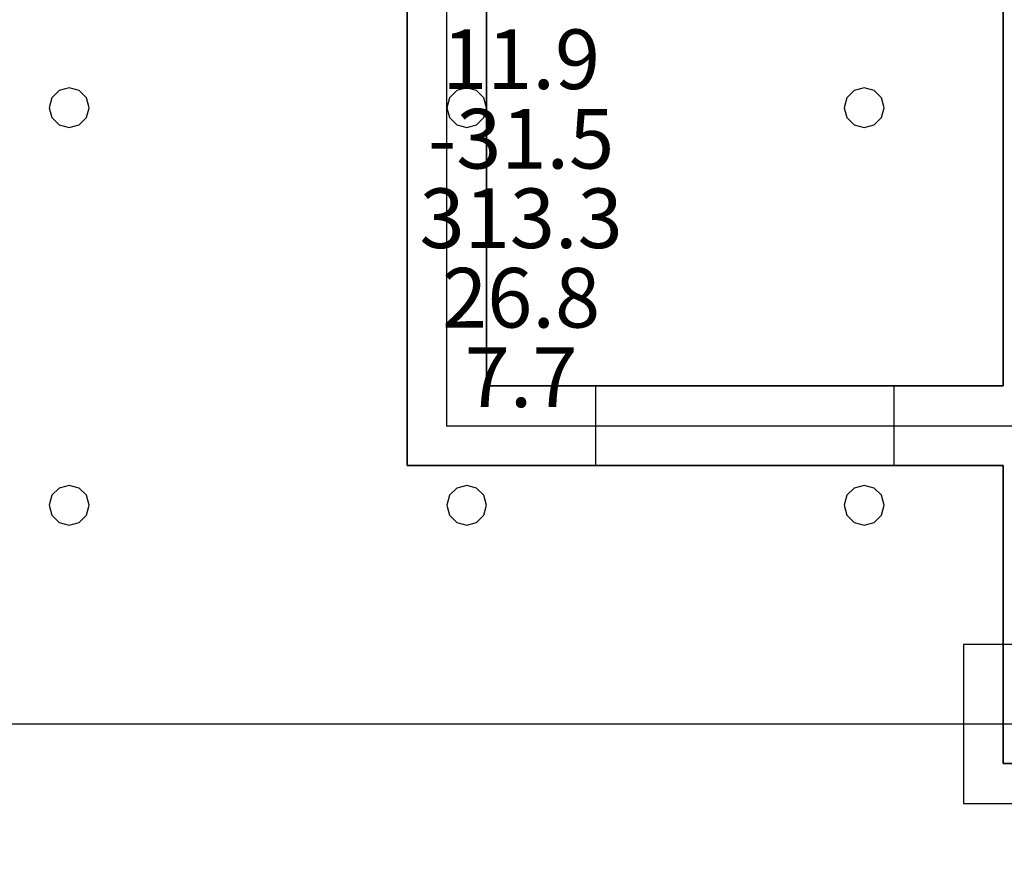
# Model space of a CAD drawing. Units: millimetres. Extents: x -15465 to 58838, y -42933 to 59294.
# Drawn here: x 36385 to 41339, y -23429 to -19174 of the extents above; entities that cross this region are included whole.
import ezdxf

# ---------------------------------------------------------------- set-up
doc = ezdxf.new("R2010")
doc.units = ezdxf.units.MM
doc.header["$MEASUREMENT"] = 0
for name, color, linetype, true_color in [('column', 7, 'Continuous', 0xaaaa00), ('grid', 1, 'Continuous', 0xff0000), ('JCCAD_TMP', 7, 'Continuous', 0xffffff), ('node', 7, 'Continuous', 0xffffff), ('pile', 6, 'Continuous', 0xff00ff), ('raftslab', 7, 'Continuous', 0xffffff), ('wall', 7, 'Continuous', 0x55ff55), ('WallHole', 7, 'Continuous', 0x46ff46)]:
    doc.layers.add(name, color=color, linetype=linetype, true_color=true_color)
doc.styles.add('yjkjccad', font='yjkeng.shx', dxfattribs={"width": 0.7, "bigfont": 'yjkchn.shx'})

msp = doc.modelspace()

# ---------------------------------------------------------------- linework, layer by layer
at = {"layer": 'column'}
for p, q in [((41933.7, -22317, -9200), (41133.7, -22317, -9200)), ((41133.7, -22317, -9200), (41133.7, -23117, -9200)), ((41933.7, -22317, -8600), (41133.7, -22317, -8600)), ((41133.7, -22317, -8600), (41133.7, -23117, -8600)), ((41133.7, -22317, -9200), (41133.7, -22317, -8600)), ((41133.7, -23117, -9200), (41933.7, -23117, -9200)), ((41133.7, -23117, -8600), (41933.7, -23117, -8600)), ((41133.7, -23117, -9200), (41133.7, -23117, -8600))]:
    msp.add_line(p, q, dxfattribs=at)
at = {"layer": 'column', "invisible_edges": 15}
for points in [[(41133.7, -23117, -9200), (41133.7, -23117, -8600), (41133.7, -22317, -8600)], [(41133.7, -23117, -9200), (41133.7, -22317, -8600), (41133.7, -22317, -9200)], [(41133.7, -22317, -9200), (41133.7, -22317, -8600), (41933.7, -22317, -8600)], [(41133.7, -22317, -9200), (41933.7, -22317, -8600), (41933.7, -22317, -9200)], [(41933.7, -23117, -9200), (41933.7, -23117, -8600), (41133.7, -23117, -8600)], [(41933.7, -23117, -9200), (41133.7, -23117, -8600), (41133.7, -23117, -9200)]]:
    msp.add_3dface(points, dxfattribs=at)
at = {"layer": 'grid'}
for p, q in [((38533.7, -21217, -9600), (38533.7, -14317, -9600)), ((38533.7, -21217, -9600), (41533.7, -21217, -9600)), ((33433.7, -22717, -9600), (41533.7, -22717, -9600))]:
    msp.add_line(p, q, dxfattribs=at)
at = {"layer": 'node'}
msp.add_point((38533.7, -21217, -9600), dxfattribs=at)
at = {"layer": 'pile', "color": 9, "true_color": 0xc0c0c0}
for p, q in [((36633.7, -19517, -9700), (36583.7, -19530.4, -9700)), ((36633.7, -19517, -21700), (36583.7, -19530.4, -21700)), ((36683.7, -19530.4, -9700), (36633.7, -19517, -9700)), ((36683.7, -19530.4, -21700), (36633.7, -19517, -21700)), ((36633.7, -19517, -9700), (36633.7, -19517, -21700)), ((38633.7, -19517, -9700), (38583.7, -19530.4, -9700)), ((38633.7, -19517, -21700), (38583.7, -19530.4, -21700)), ((38683.7, -19530.4, -9700), (38633.7, -19517, -9700)), ((38683.7, -19530.4, -21700), (38633.7, -19517, -21700)), ((38633.7, -19517, -9700), (38633.7, -19517, -21700)), ((40633.7, -19517, -9700), (40583.7, -19530.4, -9700)), ((40633.7, -19517, -21700), (40583.7, -19530.4, -21700)), ((40683.7, -19530.4, -9700), (40633.7, -19517, -9700)), ((40683.7, -19530.4, -21700), (40633.7, -19517, -21700)), ((40633.7, -19517, -9700), (40633.7, -19517, -21700)), ((36547.1, -19567, -9700), (36533.7, -19617, -9700)), ((36547.1, -19567, -21700), (36533.7, -19617, -21700)), ((36583.7, -19530.4, -9700), (36547.1, -19567, -9700)), ((36583.7, -19530.4, -21700), (36547.1, -19567, -21700)), ((36720.3, -19567, -9700), (36683.7, -19530.4, -9700)), ((36720.3, -19567, -21700), (36683.7, -19530.4, -21700)), ((36733.7, -19617, -9700), (36720.3, -19567, -9700)), ((36733.7, -19617, -21700), (36720.3, -19567, -21700)), ((38547.1, -19567, -9700), (38533.7, -19617, -9700)), ((38547.1, -19567, -21700), (38533.7, -19617, -21700)), ((38583.7, -19530.4, -9700), (38547.1, -19567, -9700)), ((38583.7, -19530.4, -21700), (38547.1, -19567, -21700)), ((38720.3, -19567, -9700), (38683.7, -19530.4, -9700)), ((38720.3, -19567, -21700), (38683.7, -19530.4, -21700)), ((38733.7, -19617, -9700), (38720.3, -19567, -9700)), ((38733.7, -19617, -21700), (38720.3, -19567, -21700)), ((40547.1, -19567, -9700), (40533.7, -19617, -9700)), ((40547.1, -19567, -21700), (40533.7, -19617, -21700)), ((40583.7, -19530.4, -9700), (40547.1, -19567, -9700)), ((40583.7, -19530.4, -21700), (40547.1, -19567, -21700)), ((40720.3, -19567, -9700), (40683.7, -19530.4, -9700)), ((40720.3, -19567, -21700), (40683.7, -19530.4, -21700)), ((40733.7, -19617, -9700), (40720.3, -19567, -9700)), ((40733.7, -19617, -21700), (40720.3, -19567, -21700)), ((36533.7, -19617, -9700), (36547.1, -19667, -9700)), ((36533.7, -19617, -21700), (36547.1, -19667, -21700)), ((36533.7, -19617, -9700), (36533.7, -19617, -21700)), ((36720.3, -19667, -9700), (36733.7, -19617, -9700)), ((36720.3, -19667, -21700), (36733.7, -19617, -21700)), ((36733.7, -19617, -9700), (36733.7, -19617, -9700)), ((36733.7, -19617, -21700), (36733.7, -19617, -21700)), ((36733.7, -19617, -9700), (36733.7, -19617, -21700)), ((38533.7, -19617, -9700), (38547.1, -19667, -9700)), ((38533.7, -19617, -21700), (38547.1, -19667, -21700)), ((38533.7, -19617, -9700), (38533.7, -19617, -21700)), ((38720.3, -19667, -9700), (38733.7, -19617, -9700)), ((38720.3, -19667, -21700), (38733.7, -19617, -21700)), ((38733.7, -19617, -9700), (38733.7, -19617, -9700)), ((38733.7, -19617, -21700), (38733.7, -19617, -21700)), ((38733.7, -19617, -9700), (38733.7, -19617, -21700)), ((40533.7, -19617, -9700), (40547.1, -19667, -9700)), ((40533.7, -19617, -21700), (40547.1, -19667, -21700)), ((40533.7, -19617, -9700), (40533.7, -19617, -21700)), ((40720.3, -19667, -9700), (40733.7, -19617, -9700)), ((40720.3, -19667, -21700), (40733.7, -19617, -21700)), ((40733.7, -19617, -9700), (40733.7, -19617, -9700)), ((40733.7, -19617, -21700), (40733.7, -19617, -21700)), ((40733.7, -19617, -9700), (40733.7, -19617, -21700)), ((36547.1, -19667, -9700), (36583.7, -19703.6, -9700)), ((36547.1, -19667, -21700), (36583.7, -19703.6, -21700)), ((36683.7, -19703.6, -9700), (36720.3, -19667, -9700)), ((36683.7, -19703.6, -21700), (36720.3, -19667, -21700)), ((38547.1, -19667, -9700), (38583.7, -19703.6, -9700)), ((38547.1, -19667, -21700), (38583.7, -19703.6, -21700)), ((38683.7, -19703.6, -9700), (38720.3, -19667, -9700)), ((38683.7, -19703.6, -21700), (38720.3, -19667, -21700)), ((40547.1, -19667, -9700), (40583.7, -19703.6, -9700)), ((40547.1, -19667, -21700), (40583.7, -19703.6, -21700)), ((40683.7, -19703.6, -9700), (40720.3, -19667, -9700)), ((40683.7, -19703.6, -21700), (40720.3, -19667, -21700)), ((36583.7, -19703.6, -9700), (36633.7, -19717, -9700)), ((36583.7, -19703.6, -21700), (36633.7, -19717, -21700)), ((36633.7, -19717, -9700), (36683.7, -19703.6, -9700)), ((36633.7, -19717, -21700), (36683.7, -19703.6, -21700)), ((36633.7, -19717, -9700), (36633.7, -19717, -21700)), ((38583.7, -19703.6, -9700), (38633.7, -19717, -9700)), ((38583.7, -19703.6, -21700), (38633.7, -19717, -21700)), ((38633.7, -19717, -9700), (38683.7, -19703.6, -9700)), ((38633.7, -19717, -21700), (38683.7, -19703.6, -21700)), ((38633.7, -19717, -9700), (38633.7, -19717, -21700)), ((40583.7, -19703.6, -9700), (40633.7, -19717, -9700)), ((40583.7, -19703.6, -21700), (40633.7, -19717, -21700)), ((40633.7, -19717, -9700), (40683.7, -19703.6, -9700)), ((40633.7, -19717, -21700), (40683.7, -19703.6, -21700)), ((40633.7, -19717, -9700), (40633.7, -19717, -21700)), ((36583.7, -21530.4, -9700), (36547.1, -21567, -9700)), ((36583.7, -21530.4, -21700), (36547.1, -21567, -21700)), ((36633.7, -21517, -9700), (36583.7, -21530.4, -9700)), ((36633.7, -21517, -21700), (36583.7, -21530.4, -21700)), ((36683.7, -21530.4, -9700), (36633.7, -21517, -9700)), ((36683.7, -21530.4, -21700), (36633.7, -21517, -21700)), ((36633.7, -21517, -9700), (36633.7, -21517, -21700)), ((36720.3, -21567, -9700), (36683.7, -21530.4, -9700)), ((36720.3, -21567, -21700), (36683.7, -21530.4, -21700)), ((38583.7, -21530.4, -9700), (38547.1, -21567, -9700)), ((38583.7, -21530.4, -21700), (38547.1, -21567, -21700)), ((38633.7, -21517, -9700), (38583.7, -21530.4, -9700)), ((38633.7, -21517, -21700), (38583.7, -21530.4, -21700)), ((38683.7, -21530.4, -9700), (38633.7, -21517, -9700)), ((38683.7, -21530.4, -21700), (38633.7, -21517, -21700)), ((38633.7, -21517, -9700), (38633.7, -21517, -21700)), ((38720.3, -21567, -9700), (38683.7, -21530.4, -9700)), ((38720.3, -21567, -21700), (38683.7, -21530.4, -21700)), ((40583.7, -21530.4, -9700), (40547.1, -21567, -9700)), ((40583.7, -21530.4, -21700), (40547.1, -21567, -21700)), ((40633.7, -21517, -9700), (40583.7, -21530.4, -9700)), ((40633.7, -21517, -21700), (40583.7, -21530.4, -21700)), ((40683.7, -21530.4, -9700), (40633.7, -21517, -9700)), ((40683.7, -21530.4, -21700), (40633.7, -21517, -21700)), ((40633.7, -21517, -9700), (40633.7, -21517, -21700)), ((40720.3, -21567, -9700), (40683.7, -21530.4, -9700)), ((40720.3, -21567, -21700), (40683.7, -21530.4, -21700)), ((36547.1, -21567, -9700), (36533.7, -21617, -9700)), ((36547.1, -21567, -21700), (36533.7, -21617, -21700)), ((36733.7, -21617, -9700), (36720.3, -21567, -9700)), ((36733.7, -21617, -21700), (36720.3, -21567, -21700)), ((38547.1, -21567, -9700), (38533.7, -21617, -9700)), ((38547.1, -21567, -21700), (38533.7, -21617, -21700)), ((38733.7, -21617, -9700), (38720.3, -21567, -9700)), ((38733.7, -21617, -21700), (38720.3, -21567, -21700)), ((40547.1, -21567, -9700), (40533.7, -21617, -9700)), ((40547.1, -21567, -21700), (40533.7, -21617, -21700)), ((40733.7, -21617, -9700), (40720.3, -21567, -9700)), ((40733.7, -21617, -21700), (40720.3, -21567, -21700)), ((36533.7, -21617, -9700), (36547.1, -21667, -9700)), ((36533.7, -21617, -21700), (36547.1, -21667, -21700)), ((36533.7, -21617, -9700), (36533.7, -21617, -21700)), ((36720.3, -21667, -9700), (36733.7, -21617, -9700)), ((36720.3, -21667, -21700), (36733.7, -21617, -21700)), ((36733.7, -21617, -9700), (36733.7, -21617, -9700)), ((36733.7, -21617, -21700), (36733.7, -21617, -21700)), ((36733.7, -21617, -9700), (36733.7, -21617, -21700)), ((38533.7, -21617, -9700), (38547.1, -21667, -9700)), ((38533.7, -21617, -21700), (38547.1, -21667, -21700)), ((38533.7, -21617, -9700), (38533.7, -21617, -21700)), ((38720.3, -21667, -9700), (38733.7, -21617, -9700)), ((38720.3, -21667, -21700), (38733.7, -21617, -21700)), ((38733.7, -21617, -9700), (38733.7, -21617, -9700)), ((38733.7, -21617, -21700), (38733.7, -21617, -21700)), ((38733.7, -21617, -9700), (38733.7, -21617, -21700)), ((40533.7, -21617, -9700), (40547.1, -21667, -9700)), ((40533.7, -21617, -21700), (40547.1, -21667, -21700)), ((40533.7, -21617, -9700), (40533.7, -21617, -21700)), ((40720.3, -21667, -9700), (40733.7, -21617, -9700)), ((40720.3, -21667, -21700), (40733.7, -21617, -21700)), ((40733.7, -21617, -9700), (40733.7, -21617, -9700)), ((40733.7, -21617, -21700), (40733.7, -21617, -21700)), ((40733.7, -21617, -9700), (40733.7, -21617, -21700)), ((36547.1, -21667, -9700), (36583.7, -21703.6, -9700)), ((36547.1, -21667, -21700), (36583.7, -21703.6, -21700)), ((36683.7, -21703.6, -9700), (36720.3, -21667, -9700)), ((36683.7, -21703.6, -21700), (36720.3, -21667, -21700)), ((38547.1, -21667, -9700), (38583.7, -21703.6, -9700)), ((38547.1, -21667, -21700), (38583.7, -21703.6, -21700)), ((38683.7, -21703.6, -9700), (38720.3, -21667, -9700)), ((38683.7, -21703.6, -21700), (38720.3, -21667, -21700)), ((40547.1, -21667, -9700), (40583.7, -21703.6, -9700)), ((40547.1, -21667, -21700), (40583.7, -21703.6, -21700)), ((40683.7, -21703.6, -9700), (40720.3, -21667, -9700)), ((40683.7, -21703.6, -21700), (40720.3, -21667, -21700)), ((36583.7, -21703.6, -9700), (36633.7, -21717, -9700)), ((36583.7, -21703.6, -21700), (36633.7, -21717, -21700)), ((36633.7, -21717, -9700), (36683.7, -21703.6, -9700)), ((36633.7, -21717, -21700), (36683.7, -21703.6, -21700)), ((36633.7, -21717, -9700), (36633.7, -21717, -21700)), ((38583.7, -21703.6, -9700), (38633.7, -21717, -9700)), ((38583.7, -21703.6, -21700), (38633.7, -21717, -21700)), ((38633.7, -21717, -9700), (38683.7, -21703.6, -9700)), ((38633.7, -21717, -21700), (38683.7, -21703.6, -21700)), ((38633.7, -21717, -9700), (38633.7, -21717, -21700)), ((40583.7, -21703.6, -9700), (40633.7, -21717, -9700)), ((40583.7, -21703.6, -21700), (40633.7, -21717, -21700)), ((40633.7, -21717, -9700), (40683.7, -21703.6, -9700)), ((40633.7, -21717, -21700), (40683.7, -21703.6, -21700)), ((40633.7, -21717, -9700), (40633.7, -21717, -21700))]:
    msp.add_line(p, q, dxfattribs=at)
at = {"layer": 'pile', "color": 9, "true_color": 0xc0c0c0, "invisible_edges": 15}
for points in [[(36633.7, -19517, -9700), (36633.7, -19517, -21700), (36583.7, -19530.4, -21700)], [(36633.7, -19517, -9700), (36583.7, -19530.4, -21700), (36583.7, -19530.4, -9700)], [(36683.7, -19530.4, -9700), (36683.7, -19530.4, -21700), (36633.7, -19517, -21700)], [(36683.7, -19530.4, -9700), (36633.7, -19517, -21700), (36633.7, -19517, -9700)], [(38633.7, -19517, -9700), (38633.7, -19517, -21700), (38583.7, -19530.4, -21700)], [(38633.7, -19517, -9700), (38583.7, -19530.4, -21700), (38583.7, -19530.4, -9700)], [(38683.7, -19530.4, -9700), (38683.7, -19530.4, -21700), (38633.7, -19517, -21700)], [(38683.7, -19530.4, -9700), (38633.7, -19517, -21700), (38633.7, -19517, -9700)], [(40633.7, -19517, -9700), (40633.7, -19517, -21700), (40583.7, -19530.4, -21700)], [(40633.7, -19517, -9700), (40583.7, -19530.4, -21700), (40583.7, -19530.4, -9700)], [(40683.7, -19530.4, -9700), (40683.7, -19530.4, -21700), (40633.7, -19517, -21700)], [(40683.7, -19530.4, -9700), (40633.7, -19517, -21700), (40633.7, -19517, -9700)], [(36547.1, -19567, -9700), (36547.1, -19567, -21700), (36533.7, -19617, -21700)], [(36547.1, -19567, -9700), (36533.7, -19617, -21700), (36533.7, -19617, -9700)], [(36583.7, -19530.4, -9700), (36583.7, -19530.4, -21700), (36547.1, -19567, -21700)], [(36583.7, -19530.4, -9700), (36547.1, -19567, -21700), (36547.1, -19567, -9700)], [(36720.3, -19567, -9700), (36720.3, -19567, -21700), (36683.7, -19530.4, -21700)], [(36720.3, -19567, -9700), (36683.7, -19530.4, -21700), (36683.7, -19530.4, -9700)], [(36733.7, -19617, -9700), (36733.7, -19617, -21700), (36720.3, -19567, -21700)], [(36733.7, -19617, -9700), (36720.3, -19567, -21700), (36720.3, -19567, -9700)], [(38547.1, -19567, -9700), (38547.1, -19567, -21700), (38533.7, -19617, -21700)], [(38547.1, -19567, -9700), (38533.7, -19617, -21700), (38533.7, -19617, -9700)], [(38583.7, -19530.4, -9700), (38583.7, -19530.4, -21700), (38547.1, -19567, -21700)], [(38583.7, -19530.4, -9700), (38547.1, -19567, -21700), (38547.1, -19567, -9700)], [(38720.3, -19567, -9700), (38720.3, -19567, -21700), (38683.7, -19530.4, -21700)], [(38720.3, -19567, -9700), (38683.7, -19530.4, -21700), (38683.7, -19530.4, -9700)], [(38733.7, -19617, -9700), (38733.7, -19617, -21700), (38720.3, -19567, -21700)], [(38733.7, -19617, -9700), (38720.3, -19567, -21700), (38720.3, -19567, -9700)], [(40547.1, -19567, -9700), (40547.1, -19567, -21700), (40533.7, -19617, -21700)], [(40547.1, -19567, -9700), (40533.7, -19617, -21700), (40533.7, -19617, -9700)], [(40583.7, -19530.4, -9700), (40583.7, -19530.4, -21700), (40547.1, -19567, -21700)], [(40583.7, -19530.4, -9700), (40547.1, -19567, -21700), (40547.1, -19567, -9700)], [(40720.3, -19567, -9700), (40720.3, -19567, -21700), (40683.7, -19530.4, -21700)], [(40720.3, -19567, -9700), (40683.7, -19530.4, -21700), (40683.7, -19530.4, -9700)], [(40733.7, -19617, -9700), (40733.7, -19617, -21700), (40720.3, -19567, -21700)], [(40733.7, -19617, -9700), (40720.3, -19567, -21700), (40720.3, -19567, -9700)], [(36533.7, -19617, -9700), (36533.7, -19617, -21700), (36547.1, -19667, -21700)], [(36533.7, -19617, -9700), (36547.1, -19667, -21700), (36547.1, -19667, -9700)], [(36720.3, -19667, -9700), (36720.3, -19667, -21700), (36733.7, -19617, -21700)], [(36720.3, -19667, -9700), (36733.7, -19617, -21700), (36733.7, -19617, -9700)], [(36733.7, -19617, -9700), (36733.7, -19617, -21700), (36733.7, -19617, -21700)], [(36733.7, -19617, -9700), (36733.7, -19617, -21700), (36733.7, -19617, -9700)], [(38533.7, -19617, -9700), (38533.7, -19617, -21700), (38547.1, -19667, -21700)], [(38533.7, -19617, -9700), (38547.1, -19667, -21700), (38547.1, -19667, -9700)], [(38720.3, -19667, -9700), (38720.3, -19667, -21700), (38733.7, -19617, -21700)], [(38720.3, -19667, -9700), (38733.7, -19617, -21700), (38733.7, -19617, -9700)], [(38733.7, -19617, -9700), (38733.7, -19617, -21700), (38733.7, -19617, -21700)], [(38733.7, -19617, -9700), (38733.7, -19617, -21700), (38733.7, -19617, -9700)], [(40533.7, -19617, -9700), (40533.7, -19617, -21700), (40547.1, -19667, -21700)], [(40533.7, -19617, -9700), (40547.1, -19667, -21700), (40547.1, -19667, -9700)], [(40720.3, -19667, -9700), (40720.3, -19667, -21700), (40733.7, -19617, -21700)], [(40720.3, -19667, -9700), (40733.7, -19617, -21700), (40733.7, -19617, -9700)], [(40733.7, -19617, -9700), (40733.7, -19617, -21700), (40733.7, -19617, -21700)], [(40733.7, -19617, -9700), (40733.7, -19617, -21700), (40733.7, -19617, -9700)], [(36547.1, -19667, -9700), (36547.1, -19667, -21700), (36583.7, -19703.6, -21700)], [(36547.1, -19667, -9700), (36583.7, -19703.6, -21700), (36583.7, -19703.6, -9700)], [(36683.7, -19703.6, -9700), (36683.7, -19703.6, -21700), (36720.3, -19667, -21700)], [(36683.7, -19703.6, -9700), (36720.3, -19667, -21700), (36720.3, -19667, -9700)], [(38547.1, -19667, -9700), (38547.1, -19667, -21700), (38583.7, -19703.6, -21700)], [(38547.1, -19667, -9700), (38583.7, -19703.6, -21700), (38583.7, -19703.6, -9700)], [(38683.7, -19703.6, -9700), (38683.7, -19703.6, -21700), (38720.3, -19667, -21700)], [(38683.7, -19703.6, -9700), (38720.3, -19667, -21700), (38720.3, -19667, -9700)], [(40547.1, -19667, -9700), (40547.1, -19667, -21700), (40583.7, -19703.6, -21700)], [(40547.1, -19667, -9700), (40583.7, -19703.6, -21700), (40583.7, -19703.6, -9700)], [(40683.7, -19703.6, -9700), (40683.7, -19703.6, -21700), (40720.3, -19667, -21700)], [(40683.7, -19703.6, -9700), (40720.3, -19667, -21700), (40720.3, -19667, -9700)], [(36583.7, -19703.6, -9700), (36583.7, -19703.6, -21700), (36633.7, -19717, -21700)], [(36583.7, -19703.6, -9700), (36633.7, -19717, -21700), (36633.7, -19717, -9700)], [(36633.7, -19717, -9700), (36633.7, -19717, -21700), (36683.7, -19703.6, -21700)], [(36633.7, -19717, -9700), (36683.7, -19703.6, -21700), (36683.7, -19703.6, -9700)], [(38583.7, -19703.6, -9700), (38583.7, -19703.6, -21700), (38633.7, -19717, -21700)], [(38583.7, -19703.6, -9700), (38633.7, -19717, -21700), (38633.7, -19717, -9700)], [(38633.7, -19717, -9700), (38633.7, -19717, -21700), (38683.7, -19703.6, -21700)], [(38633.7, -19717, -9700), (38683.7, -19703.6, -21700), (38683.7, -19703.6, -9700)], [(40583.7, -19703.6, -9700), (40583.7, -19703.6, -21700), (40633.7, -19717, -21700)], [(40583.7, -19703.6, -9700), (40633.7, -19717, -21700), (40633.7, -19717, -9700)], [(40633.7, -19717, -9700), (40633.7, -19717, -21700), (40683.7, -19703.6, -21700)], [(40633.7, -19717, -9700), (40683.7, -19703.6, -21700), (40683.7, -19703.6, -9700)], [(36583.7, -21530.4, -9700), (36583.7, -21530.4, -21700), (36547.1, -21567, -21700)], [(36583.7, -21530.4, -9700), (36547.1, -21567, -21700), (36547.1, -21567, -9700)], [(36633.7, -21517, -9700), (36633.7, -21517, -21700), (36583.7, -21530.4, -21700)], [(36633.7, -21517, -9700), (36583.7, -21530.4, -21700), (36583.7, -21530.4, -9700)], [(36683.7, -21530.4, -9700), (36683.7, -21530.4, -21700), (36633.7, -21517, -21700)], [(36683.7, -21530.4, -9700), (36633.7, -21517, -21700), (36633.7, -21517, -9700)], [(36720.3, -21567, -9700), (36720.3, -21567, -21700), (36683.7, -21530.4, -21700)], [(36720.3, -21567, -9700), (36683.7, -21530.4, -21700), (36683.7, -21530.4, -9700)], [(38583.7, -21530.4, -9700), (38583.7, -21530.4, -21700), (38547.1, -21567, -21700)], [(38583.7, -21530.4, -9700), (38547.1, -21567, -21700), (38547.1, -21567, -9700)], [(38633.7, -21517, -9700), (38633.7, -21517, -21700), (38583.7, -21530.4, -21700)], [(38633.7, -21517, -9700), (38583.7, -21530.4, -21700), (38583.7, -21530.4, -9700)], [(38683.7, -21530.4, -9700), (38683.7, -21530.4, -21700), (38633.7, -21517, -21700)], [(38683.7, -21530.4, -9700), (38633.7, -21517, -21700), (38633.7, -21517, -9700)], [(38720.3, -21567, -9700), (38720.3, -21567, -21700), (38683.7, -21530.4, -21700)], [(38720.3, -21567, -9700), (38683.7, -21530.4, -21700), (38683.7, -21530.4, -9700)], [(40583.7, -21530.4, -9700), (40583.7, -21530.4, -21700), (40547.1, -21567, -21700)], [(40583.7, -21530.4, -9700), (40547.1, -21567, -21700), (40547.1, -21567, -9700)], [(40633.7, -21517, -9700), (40633.7, -21517, -21700), (40583.7, -21530.4, -21700)], [(40633.7, -21517, -9700), (40583.7, -21530.4, -21700), (40583.7, -21530.4, -9700)], [(40683.7, -21530.4, -9700), (40683.7, -21530.4, -21700), (40633.7, -21517, -21700)], [(40683.7, -21530.4, -9700), (40633.7, -21517, -21700), (40633.7, -21517, -9700)], [(40720.3, -21567, -9700), (40720.3, -21567, -21700), (40683.7, -21530.4, -21700)], [(40720.3, -21567, -9700), (40683.7, -21530.4, -21700), (40683.7, -21530.4, -9700)], [(36547.1, -21567, -9700), (36547.1, -21567, -21700), (36533.7, -21617, -21700)], [(36547.1, -21567, -9700), (36533.7, -21617, -21700), (36533.7, -21617, -9700)], [(36733.7, -21617, -9700), (36733.7, -21617, -21700), (36720.3, -21567, -21700)], [(36733.7, -21617, -9700), (36720.3, -21567, -21700), (36720.3, -21567, -9700)], [(38547.1, -21567, -9700), (38547.1, -21567, -21700), (38533.7, -21617, -21700)], [(38547.1, -21567, -9700), (38533.7, -21617, -21700), (38533.7, -21617, -9700)], [(38733.7, -21617, -9700), (38733.7, -21617, -21700), (38720.3, -21567, -21700)], [(38733.7, -21617, -9700), (38720.3, -21567, -21700), (38720.3, -21567, -9700)], [(40547.1, -21567, -9700), (40547.1, -21567, -21700), (40533.7, -21617, -21700)], [(40547.1, -21567, -9700), (40533.7, -21617, -21700), (40533.7, -21617, -9700)], [(40733.7, -21617, -9700), (40733.7, -21617, -21700), (40720.3, -21567, -21700)], [(40733.7, -21617, -9700), (40720.3, -21567, -21700), (40720.3, -21567, -9700)], [(36533.7, -21617, -9700), (36533.7, -21617, -21700), (36547.1, -21667, -21700)], [(36533.7, -21617, -9700), (36547.1, -21667, -21700), (36547.1, -21667, -9700)], [(36720.3, -21667, -9700), (36720.3, -21667, -21700), (36733.7, -21617, -21700)], [(36720.3, -21667, -9700), (36733.7, -21617, -21700), (36733.7, -21617, -9700)], [(36733.7, -21617, -9700), (36733.7, -21617, -21700), (36733.7, -21617, -21700)], [(36733.7, -21617, -9700), (36733.7, -21617, -21700), (36733.7, -21617, -9700)], [(38533.7, -21617, -9700), (38533.7, -21617, -21700), (38547.1, -21667, -21700)], [(38533.7, -21617, -9700), (38547.1, -21667, -21700), (38547.1, -21667, -9700)], [(38720.3, -21667, -9700), (38720.3, -21667, -21700), (38733.7, -21617, -21700)], [(38720.3, -21667, -9700), (38733.7, -21617, -21700), (38733.7, -21617, -9700)], [(38733.7, -21617, -9700), (38733.7, -21617, -21700), (38733.7, -21617, -21700)], [(38733.7, -21617, -9700), (38733.7, -21617, -21700), (38733.7, -21617, -9700)], [(40533.7, -21617, -9700), (40533.7, -21617, -21700), (40547.1, -21667, -21700)], [(40533.7, -21617, -9700), (40547.1, -21667, -21700), (40547.1, -21667, -9700)], [(40720.3, -21667, -9700), (40720.3, -21667, -21700), (40733.7, -21617, -21700)], [(40720.3, -21667, -9700), (40733.7, -21617, -21700), (40733.7, -21617, -9700)], [(40733.7, -21617, -9700), (40733.7, -21617, -21700), (40733.7, -21617, -21700)], [(40733.7, -21617, -9700), (40733.7, -21617, -21700), (40733.7, -21617, -9700)], [(36547.1, -21667, -9700), (36547.1, -21667, -21700), (36583.7, -21703.6, -21700)], [(36547.1, -21667, -9700), (36583.7, -21703.6, -21700), (36583.7, -21703.6, -9700)], [(36683.7, -21703.6, -9700), (36683.7, -21703.6, -21700), (36720.3, -21667, -21700)], [(36683.7, -21703.6, -9700), (36720.3, -21667, -21700), (36720.3, -21667, -9700)], [(38547.1, -21667, -9700), (38547.1, -21667, -21700), (38583.7, -21703.6, -21700)], [(38547.1, -21667, -9700), (38583.7, -21703.6, -21700), (38583.7, -21703.6, -9700)], [(38683.7, -21703.6, -9700), (38683.7, -21703.6, -21700), (38720.3, -21667, -21700)], [(38683.7, -21703.6, -9700), (38720.3, -21667, -21700), (38720.3, -21667, -9700)], [(40547.1, -21667, -9700), (40547.1, -21667, -21700), (40583.7, -21703.6, -21700)], [(40547.1, -21667, -9700), (40583.7, -21703.6, -21700), (40583.7, -21703.6, -9700)], [(40683.7, -21703.6, -9700), (40683.7, -21703.6, -21700), (40720.3, -21667, -21700)], [(40683.7, -21703.6, -9700), (40720.3, -21667, -21700), (40720.3, -21667, -9700)], [(36583.7, -21703.6, -9700), (36583.7, -21703.6, -21700), (36633.7, -21717, -21700)], [(36583.7, -21703.6, -9700), (36633.7, -21717, -21700), (36633.7, -21717, -9700)], [(36633.7, -21717, -9700), (36633.7, -21717, -21700), (36683.7, -21703.6, -21700)], [(36633.7, -21717, -9700), (36683.7, -21703.6, -21700), (36683.7, -21703.6, -9700)], [(38583.7, -21703.6, -9700), (38583.7, -21703.6, -21700), (38633.7, -21717, -21700)], [(38583.7, -21703.6, -9700), (38633.7, -21717, -21700), (38633.7, -21717, -9700)], [(38633.7, -21717, -9700), (38633.7, -21717, -21700), (38683.7, -21703.6, -21700)], [(38633.7, -21717, -9700), (38683.7, -21703.6, -21700), (38683.7, -21703.6, -9700)], [(40583.7, -21703.6, -9700), (40583.7, -21703.6, -21700), (40633.7, -21717, -21700)], [(40583.7, -21703.6, -9700), (40633.7, -21717, -21700), (40633.7, -21717, -9700)], [(40633.7, -21717, -9700), (40633.7, -21717, -21700), (40683.7, -21703.6, -21700)], [(40633.7, -21717, -9700), (40683.7, -21703.6, -21700), (40683.7, -21703.6, -9700)]]:
    msp.add_3dface(points, dxfattribs=at)
at = {"layer": 'raftslab', "invisible_edges": 15}
for points in [[(-13966.3, -42517, -9200), (58333.7, 33083, -9200), (-8566.3, 16883, -9200)], [(58333.7, -42517, -9200), (58333.7, 33083, -9200), (-13966.3, -42517, -9200)], [(-3316.3, 33083, -9700), (58333.7, -42517, -9700), (-3316.3, 24983, -9700)], [(58333.7, 33083, -9700), (58333.7, -42517, -9700), (-3316.3, 33083, -9700)], [(-8566.3, 24983, -9700), (58333.7, -42517, -9700), (-8566.3, 16883, -9700)], [(-3316.3, 24983, -9700), (58333.7, -42517, -9700), (-8566.3, 24983, -9700)], [(58333.7, -42517, -9700), (-13966.3, -42517, -9700), (-13966.3, 16883, -9700)], [(-8566.3, 16883, -9700), (58333.7, -42517, -9700), (-13966.3, 16883, -9700)]]:
    msp.add_3dface(points, dxfattribs=at)
at = {"layer": 'wall', "color": 94, "true_color": 0x00a500}
for p, q in [((38333.7, -21417, -9200), (38333.7, -14517, -9200)), ((38333.7, -14517, -8600), (38333.7, -21417, -8600)), ((38733.7, -21017, -9200), (38733.7, -14517, -9200)), ((38733.7, -14517, -8600), (38733.7, -21017, -8600)), ((41333.7, -20217, -9200), (41333.7, -14517, -9200)), ((41333.7, -14517, -8600), (41333.7, -20217, -8600)), ((41333.7, -21017, -9200), (41333.7, -20217, -9200)), ((41333.7, -20217, -9200), (41333.7, -20217, -8600)), ((41333.7, -20217, -8600), (41333.7, -21017, -8600)), ((41333.7, -20217, -8600), (41333.7, -20217, -9200)), ((38733.7, -21017, -8600), (38733.7, -21017, -9200)), ((38733.7, -21017, -9200), (41333.7, -21017, -9200)), ((41333.7, -21017, -8600), (38733.7, -21017, -8600)), ((38733.7, -21017, -8600), (38733.7, -21017, -9200)), ((41333.7, -21017, -9200), (41333.7, -21017, -8600)), ((41333.7, -21017, -8600), (41333.7, -21017, -9200)), ((38333.7, -21417, -8600), (38333.7, -21417, -9200)), ((38333.7, -21417, -9200), (41333.7, -21417, -9200)), ((41333.7, -21417, -8600), (38333.7, -21417, -8600)), ((38333.7, -21417, -8600), (38333.7, -21417, -9200)), ((41333.7, -21417, -9200), (41333.7, -21417, -8600)), ((41333.7, -22917, -9200), (41333.7, -21417, -9200)), ((41333.7, -21417, -9200), (41333.7, -21417, -8600)), ((41333.7, -21417, -8600), (41333.7, -22917, -8600)), ((41333.7, -22917, -8600), (41333.7, -22917, -9200)), ((41333.7, -22917, -9200), (45583.7, -22917, -9200)), ((45583.7, -22917, -8600), (41333.7, -22917, -8600)), ((41333.7, -22917, -8600), (41333.7, -22917, -9200))]:
    msp.add_line(p, q, dxfattribs=at)
at = {"layer": 'wall', "color": 94, "true_color": 0x00a500, "invisible_edges": 15}
for points in [[(38333.7, -21417, -9200), (38333.7, -14517, -9200), (38333.7, -14517, -8600)], [(38333.7, -21417, -9200), (38333.7, -14517, -8600), (38333.7, -21417, -8600)], [(38733.7, -21017, -9200), (38733.7, -14517, -9200), (38733.7, -14517, -8600)], [(38733.7, -21017, -9200), (38733.7, -14517, -8600), (38733.7, -21017, -8600)], [(41333.7, -20217, -9200), (41333.7, -14517, -9200), (41333.7, -14517, -8600)], [(41333.7, -20217, -9200), (41333.7, -14517, -8600), (41333.7, -20217, -8600)], [(41333.7, -21017, -9200), (41333.7, -20217, -9200), (41333.7, -20217, -8600)], [(41333.7, -21017, -9200), (41333.7, -20217, -8600), (41333.7, -21017, -8600)], [(38733.7, -21017, -9200), (39282.7, -21017, -9200), (39282.7, -21017, -8600)], [(38733.7, -21017, -9200), (39282.7, -21017, -8600), (38733.7, -21017, -8600)], [(38733.7, -21017, -9200), (41333.7, -21017, -9200), (40782.7, -21017, -9200)], [(38733.7, -21017, -9200), (40782.7, -21017, -9200), (39282.7, -21017, -9200)], [(40782.7, -21017, -9200), (41333.7, -21017, -9200), (41333.7, -21017, -8600)], [(40782.7, -21017, -9200), (41333.7, -21017, -8600), (40782.7, -21017, -8600)], [(38333.7, -21417, -9200), (39282.7, -21417, -9200), (39282.7, -21417, -8600)], [(38333.7, -21417, -9200), (39282.7, -21417, -8600), (38333.7, -21417, -8600)], [(38333.7, -21417, -9200), (41333.7, -21417, -9200), (40782.7, -21417, -9200)], [(38333.7, -21417, -9200), (40782.7, -21417, -9200), (39282.7, -21417, -9200)], [(40782.7, -21417, -9200), (41333.7, -21417, -9200), (41333.7, -21417, -8600)], [(40782.7, -21417, -9200), (41333.7, -21417, -8600), (40782.7, -21417, -8600)], [(41333.7, -22917, -9200), (41333.7, -21417, -9200), (41333.7, -21417, -8600)], [(41333.7, -22917, -9200), (41333.7, -21417, -8600), (41333.7, -22917, -8600)], [(41333.7, -22917, -9200), (43083.7, -22917, -9200), (43083.7, -22917, -8600)], [(41333.7, -22917, -9200), (43083.7, -22917, -8600), (41333.7, -22917, -8600)], [(41333.7, -22917, -9200), (45583.7, -22917, -9200), (45583.7, -22917, -9200)], [(41333.7, -22917, -9200), (45583.7, -22917, -9200), (43083.7, -22917, -9200)]]:
    msp.add_3dface(points, dxfattribs=at)
at = {"layer": 'WallHole'}
for p, q in [((39282.7, -21017, -9200), (40782.7, -21017, -9200)), ((39282.7, -21417, -9200), (39282.7, -21017, -9200)), ((39282.7, -21017, -8600), (40782.7, -21017, -8600)), ((39282.7, -21417, -8600), (39282.7, -21017, -8600)), ((39282.7, -21017, -9200), (39282.7, -21017, -8600)), ((40782.7, -21017, -9200), (40782.7, -21417, -9200)), ((40782.7, -21017, -8600), (40782.7, -21417, -8600)), ((40782.7, -21017, -9200), (40782.7, -21017, -8600)), ((40782.7, -21417, -9200), (39282.7, -21417, -9200)), ((40782.7, -21417, -8600), (39282.7, -21417, -8600)), ((39282.7, -21417, -9200), (39282.7, -21417, -8600)), ((40782.7, -21417, -9200), (40782.7, -21417, -8600))]:
    msp.add_line(p, q, dxfattribs=at)
at = {"layer": 'WallHole', "invisible_edges": 15}
for points in [[(39282.7, -21017, -9200), (40782.7, -21017, -9200), (40782.7, -21417, -9200)], [(39282.7, -21017, -9200), (40782.7, -21417, -9200), (39282.7, -21417, -9200)], [(39282.7, -21417, -8600), (40782.7, -21417, -8600), (40782.7, -21017, -8600)], [(39282.7, -21417, -8600), (40782.7, -21017, -8600), (39282.7, -21017, -8600)], [(39282.7, -21017, -9200), (39282.7, -21017, -8600), (40782.7, -21017, -8600)], [(39282.7, -21017, -9200), (40782.7, -21017, -8600), (40782.7, -21017, -9200)], [(39282.7, -21417, -9200), (39282.7, -21417, -8600), (39282.7, -21017, -8600)], [(39282.7, -21417, -9200), (39282.7, -21017, -8600), (39282.7, -21017, -9200)], [(40782.7, -21017, -9200), (40782.7, -21017, -8600), (40782.7, -21417, -8600)], [(40782.7, -21017, -9200), (40782.7, -21417, -8600), (40782.7, -21417, -9200)], [(40782.7, -21417, -9200), (40782.7, -21417, -8600), (39282.7, -21417, -8600)], [(40782.7, -21417, -9200), (39282.7, -21417, -8600), (39282.7, -21417, -9200)]]:
    msp.add_3dface(points, dxfattribs=at)

# ---------------------------------------------------------------- texts
at = {"layer": 'JCCAD_TMP', "color": 3, "linetype": 'Continuous', "true_color": 0x00ff00, "insert": (38907.5, -21217), "char_height": 300, "attachment_point": 8, "line_spacing_factor": 0.8, "style": 'yjkjccad'}
msp.add_mtext('11.9\\P-31.5\\P313.3\\P26.8\\P7.7', dxfattribs=at)

doc.saveas('drawing.dxf')
